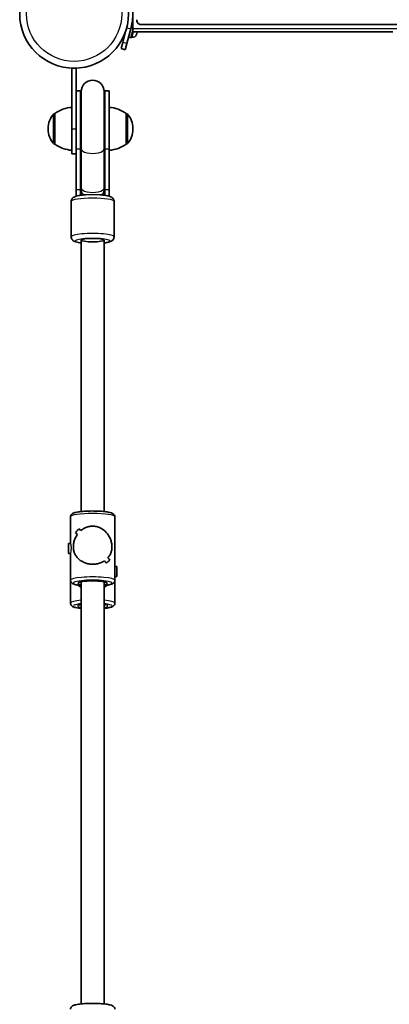
# Model space of a CAD drawing. Units: millimetres. Extents: x -3714 to 3924, y -4480 to 4777.
# Drawn here: x -668 to -410, y 399 to 1089 of the extents above; entities that cross this region are included whole.
import ezdxf

# ---------------------------------------------------------------- set-up
doc = ezdxf.new("R2010")
doc.units = ezdxf.units.MM
doc.layers.add('Widoczne (ISO)', color=7, linetype='Continuous', lineweight=35)
doc.layers.add('Widoczne wąskie (ISO)', color=7, linetype='Continuous', lineweight=25)

msp = doc.modelspace()

# ---------------------------------------------------------------- linework, layer by layer
at = {"layer": 'Widoczne (ISO)'}
for p, q in [((-589.22, 1082.24), (-589.22, 1103.24)), ((-593.52, 1082.9), (-596.23, 1072.77)), ((-589.22, 1087.34), (-590.62, 1082.12)), ((-589.84, 1085.02), (-589.95, 1085.05)), ((-583.33, 1085.24), (26.58, 1085.24)), ((-594.29, 1080), (-594.41, 1080.03)), ((-593.33, 1071.99), (-590.62, 1082.12)), ((-592.17, 1076.32), (-590.63, 1075.91)), ((-589.22, 1081.16), (-590.63, 1075.91)), ((-589.72, 1076.44), (-590.43, 1076.64)), ((-589.22, 1080.24), (-589.22, 1082.24)), ((-589.22, 1080.24), (-407.22, 1080.24)), ((-586.52, 1078.48), (-586.58, 1078.25)), ((-586.45, 1078.73), (-586.52, 1078.48)), ((-586.05, 1080.24), (-586.45, 1078.73)), ((-597.4, 1068.41), (-596.23, 1072.77)), ((-593.33, 1071.99), (-594.5, 1067.63)), ((-597.4, 1068.41), (-594.5, 1067.63)), ((-631.77, 1054.69), (-628.77, 1054.69)), ((-631.77, 1054.69), (-631.77, 1012.19)), ((-628.77, 1033.13), (-628.77, 1054.69)), ((-625.77, 1038.72), (-628.77, 1038.72)), ((-625.77, 1038.72), (-625.77, 998.01)), ((-625.27, 1038.22), (-625.27, 998.21)), ((-609.27, 998.21), (-609.27, 1038.22)), ((-608.77, 998.01), (-608.77, 1038.72)), ((-605.77, 1038.72), (-608.77, 1038.72)), ((-605.77, 998.01), (-605.77, 1038.72)), ((-628.77, 1033.13), (-628.77, 998.01)), ((-643.77, 1022.84), (-643.83, 1022.84)), ((-643.77, 1022.84), (-643.77, 1001.54)), ((-593.77, 1001.54), (-593.77, 1022.84)), ((-593.77, 1022.84), (-593.71, 1022.84)), ((-648.42, 1012.48), (-648.42, 1011.91)), ((-631.77, 994.69), (-631.77, 1012.19)), ((-589.12, 1011.91), (-589.12, 1012.48)), ((-643.77, 1001.54), (-643.83, 1001.54)), ((-593.77, 1001.54), (-593.71, 1001.54)), ((-631.77, 994.69), (-628.77, 994.69)), ((-628.77, 969.53), (-628.77, 998.01)), ((-625.77, 969.53), (-625.77, 998.01)), ((-625.27, 970.86), (-625.27, 998.21)), ((-609.27, 970.86), (-609.27, 998.21)), ((-608.77, 998.01), (-608.77, 969.53)), ((-605.77, 998.01), (-605.77, 969.53)), ((-628.77, 969.53), (-628.77, 965.02)), ((-625.77, 969.53), (-625.77, 965.63)), ((-625.27, 970.86), (-625.27, 969.11)), ((-625.27, 969.11), (-625.27, 965.69)), ((-609.27, 969.11), (-609.27, 970.86)), ((-609.27, 965.69), (-609.27, 969.11)), ((-608.77, 965.63), (-608.77, 969.53)), ((-605.77, 965.02), (-605.77, 969.53)), ((-632.27, 961.3), (-632.27, 936.59)), ((-602.27, 961.3), (-602.27, 936.59)), ((-625.27, 934.24), (-625.27, 934.24)), ((-625.27, 744.08), (-625.27, 934.24)), ((-609.27, 934.24), (-609.27, 934.24)), ((-609.27, 744.08), (-609.27, 934.24)), ((-632.77, 721.67), (-632.77, 740.4)), ((-601.77, 695.93), (-601.77, 740.4)), ((-626.91, 732), (-626.91, 732)), ((-634.09, 714.67), (-634.09, 721.67)), ((-634.09, 721.67), (-632.76, 721.67)), ((-634.09, 714.67), (-632.77, 714.67)), ((-632.77, 695.93), (-632.77, 714.71)), ((-600.45, 705.63), (-601.77, 705.63)), ((-600.45, 705.63), (-600.45, 698.63)), ((-600.45, 698.63), (-601.77, 698.63)), ((-632.77, 679.89), (-632.77, 695.93)), ((-625.27, 399.17), (-625.27, 694.94)), ((-609.27, 399.17), (-609.27, 694.94)), ((-601.77, 679.89), (-601.77, 695.93))]:
    msp.add_line(p, q, dxfattribs=at)
msp.add_circle((-630.27, 1092.74), 38.05, dxfattribs=at)
for centre, radius, start, end in [((-583.33, 1088.34), 3.1, 174.64541, 270), ((-589.05, 1078.92), 2.56, 255, 345), ((-617.27, 1038.22), 8, 0, 180), ((-617.27, 1038.72), 8.5, 180, 199.74992), ((-617.27, 1038.72), 8.5, 340.25008, 0), ((-633.42, 1012.48), 15, 138.04082, 180), ((-643.83, 1021.84), 1, 90, 138.04082), ((-630.59, 1005.23), 22, 93.06203, 126.78913), ((-606.95, 1005.23), 22, 53.21087, 86.93797), ((-593.71, 1021.84), 1, 41.95918, 90), ((-604.12, 1012.48), 15, 0, 41.95918), ((-633.42, 1011.91), 15, 180, 221.95918), ((-604.12, 1011.91), 15, 318.04082, 0), ((-643.83, 1002.54), 1, 221.95918, 270), ((-630.59, 1019.16), 22, 233.21087, 266.93797), ((-606.95, 1019.16), 22, 273.06203, 306.78913), ((-593.71, 1002.54), 1, 270, 318.04082), ((-617.27, 964.15), 8.5, 160.25008, 169.8631), ((-617.27, 964.15), 8.5, 10.1369, 19.74992)]:
    msp.add_arc(centre, radius, start, end, dxfattribs=at)
msp.add_ellipse((-617.27, 934.24), major_axis=(8, 0), ratio=0.152757, dxfattribs=at)
for centre, major_axis, ratio, start_param, end_param in [((-617.27, 934.24), (-8, 0), 0.152757, 6.283179, 6.283185), ((-617.27, 934.24), (8, 0), 0.152757, 0, 0.000006), ((-617.27, 739.67), (15.45, 15.45), 0.07683, 2.165512, 2.391581), ((-617.27, 739.67), (-15.45, -15.45), 0.07683, 5.307101, 5.533169), ((-617.27, 720.61), (15.45, -15.45), 0.07683, 2.207065, 2.31887), ((-617.27, 720.61), (-15.45, 15.45), 0.07683, 5.348655, 5.460459), ((-617.27, 715.72), (15.45, -15.45), 0.07683, 2.409667, 2.544939), ((-617.27, 715.72), (-15.45, 15.45), 0.07683, 5.551255, 5.686527), ((-617.27, 736.88), (15.45, 15.45), 0.07683, 2.256279, 2.256309), ((-617.27, 736.88), (15.45, 15.45), 0.07683, 2.053708, 2.053733), ((-617.27, 720.61), (15.45, -15.45), 0.07683, 0.75002, 0.885288), ((-617.27, 720.61), (-15.45, 15.45), 0.07683, 3.891609, 4.02688), ((-617.27, 715.72), (15.45, -15.45), 0.07683, 0.976088, 1.087888), ((-617.27, 715.72), (-15.45, 15.45), 0.07683, 4.117677, 4.229481), ((-617.27, 696.66), (15.45, 15.45), 0.07683, 0.596663, 0.82273), ((-617.27, 696.66), (-15.45, -15.45), 0.07683, 3.738251, 3.964319), ((-617.27, 702.13), (15.5, 0), 0.835506, 3.967995, 4.170064), ((-617.27, 702.13), (15.5, 0), 0.835506, 5.254714, 5.456783)]:
    msp.add_ellipse(centre, major_axis=major_axis, ratio=ratio, start_param=start_param, end_param=end_param, dxfattribs=at)
for points, knots in [([(-599.25, 1119.63), (-598.22, 1118.44), (-597.26, 1117.19), (-594.71, 1113.46), (-593.31, 1110.85), (-591.38, 1106.07), (-590.72, 1103.96), (-589.5, 1098.57), (-589.16, 1095.25), (-589.26, 1090.28), (-589.39, 1088.63), (-589.86, 1085.35), (-590.19, 1083.72), (-590.62, 1082.12)], [0, 0, 0, 0, 0.558352, 0.558352, 1.603445, 1.603445, 2.386936, 2.386936, 3.562968, 3.562968, 4.150446, 4.150446, 4.737926, 4.737926, 4.737926, 4.737926]), ([(-632.27, 961.3), (-632.27, 961.7), (-632.19, 962.09), (-631.93, 962.81), (-631.75, 963.11), (-631.32, 963.67), (-631.07, 963.88), (-630.47, 964.34), (-630.13, 964.51), (-628.74, 965.12), (-627.63, 965.34), (-625.09, 965.73), (-623.77, 965.87), (-622.34, 965.97), (-622.33, 965.97), (-622.32, 965.97)], [3.141593, 3.141593, 3.141593, 3.141593, 3.197435, 3.197435, 3.259318, 3.259318, 3.340338, 3.340338, 3.476889, 3.476889, 3.923021, 3.923021, 4.29369, 4.29369, 4.296745, 4.296745, 4.296745, 4.296745]), ([(-612.22, 965.97), (-611.57, 965.93), (-610.94, 965.87), (-609.11, 965.69), (-608, 965.53), (-605.88, 965.09), (-605.01, 964.94), (-603.69, 964.06), (-603.45, 963.87), (-602.91, 963.3), (-602.61, 962.88), (-602.33, 962), (-602.27, 961.65), (-602.27, 961.3)], [5.128033, 5.128033, 5.128033, 5.128033, 5.297693, 5.297693, 5.644138, 5.644138, 6.057218, 6.057218, 6.142229, 6.142229, 6.234387, 6.234387, 6.283185, 6.283185, 6.283185, 6.283185]), ([(-632.27, 936.59), (-632.27, 936.19), (-632.19, 935.8), (-631.93, 935.09), (-631.75, 934.78), (-631.32, 934.23), (-631.07, 934.01), (-630.47, 933.55), (-630.13, 933.39), (-628.74, 932.77), (-627.63, 932.55), (-625.93, 932.29), (-625.61, 932.24), (-625.27, 932.2)], [3.1415927, 3.1415927, 3.1415927, 3.1415927, 3.1974351, 3.1974351, 3.2593176, 3.2593176, 3.3403385, 3.3403385, 3.4768893, 3.4768893, 3.9230213, 3.9230213, 4.0237578, 4.0237578, 4.0237578, 4.0237578]), ([(-609.27, 932.2), (-608.46, 932.3), (-607.71, 932.42), (-605.88, 932.8), (-605.01, 932.95), (-603.69, 933.83), (-603.45, 934.02), (-602.91, 934.59), (-602.61, 935.01), (-602.33, 935.9), (-602.27, 936.24), (-602.27, 936.59)], [5.4010202, 5.4010202, 5.4010202, 5.4010202, 5.6441379, 5.6441379, 6.0572184, 6.0572184, 6.1422292, 6.1422292, 6.2343874, 6.2343874, 6.2831853, 6.2831853, 6.2831853, 6.2831853]), ([(-632.77, 740.4), (-632.77, 740.73), (-632.69, 741.06), (-632.45, 741.63), (-632.28, 741.86), (-631.85, 742.33), (-631.59, 742.5), (-630.64, 743.06), (-629.92, 743.27), (-627.94, 743.73), (-626.63, 743.94), (-623.83, 744.23), (-622.4, 744.33), (-619.44, 744.45), (-617.92, 744.48), (-614.91, 744.45), (-613.42, 744.4), (-610.6, 744.22), (-609.28, 744.1), (-606.89, 743.77), (-605.83, 743.58), (-604.4, 743.19), (-603.93, 743.03), (-603.15, 742.64), (-602.83, 742.45), (-602.35, 741.97), (-602.21, 741.8), (-601.92, 741.28), (-601.78, 740.89), (-601.77, 740.45), (-601.77, 740.43), (-601.77, 740.4)], [1.570796, 1.570796, 1.570796, 1.570796, 1.635922, 1.635922, 1.710543, 1.710543, 1.825716, 1.825716, 2.150114, 2.150114, 2.539377, 2.539377, 2.875626, 2.875626, 3.203989, 3.203989, 3.531123, 3.531123, 3.861215, 3.861215, 4.204224, 4.204224, 4.414896, 4.414896, 4.563643, 4.563643, 4.625371, 4.625371, 4.707782, 4.707782, 4.712389, 4.712389, 4.712389, 4.712389]), ([(-625.5, 730.75), (-624.64, 731.49), (-623.66, 732.14), (-621.77, 733.05), (-620.89, 733.36), (-619.09, 733.77), (-618.18, 733.88), (-617.27, 733.88)], [10.2894052, 10.2894052, 10.2894052, 10.2894052, 10.638578, 10.638578, 10.9101173, 10.9101173, 11.1816566, 11.1816566, 11.1816566, 11.1816566]), ([(-617.27, 733.88), (-618.18, 733.88), (-619.09, 733.77), (-620.89, 733.36), (-621.77, 733.05), (-623.66, 732.14), (-624.64, 731.49), (-625.5, 730.75)], [2.2363313, 2.2363313, 2.2363313, 2.2363313, 2.5078706, 2.5078706, 2.7794099, 2.7794099, 3.1285317, 3.1285317, 3.1285317, 3.1285317]), ([(-617.27, 733.88), (-616.36, 733.88), (-615.45, 733.77), (-613.65, 733.36), (-612.77, 733.05), (-610.29, 731.86), (-608.84, 730.71), (-607.13, 728.81), (-606.58, 728.08), (-605.61, 726.52), (-605.19, 725.68), (-604.51, 723.95), (-604.24, 723.05), (-603.87, 721.22), (-603.77, 720.28), (-603.77, 718.38), (-603.87, 717.5), (-604.24, 715.85), (-604.51, 715.08), (-605.19, 713.63), (-605.61, 712.95), (-606.25, 712.13), (-606.4, 711.94), (-606.57, 711.75)], [2.236331, 2.236331, 2.236331, 2.236331, 2.507871, 2.507871, 2.77941, 2.77941, 3.322488, 3.322488, 3.610032, 3.610032, 3.897576, 3.897576, 4.185119, 4.185119, 4.472663, 4.472663, 4.760206, 4.760206, 5.04775, 5.04775, 5.335293, 5.335293, 5.424723, 5.424723, 5.424723, 5.424723]), ([(-606.57, 711.75), (-606.4, 711.94), (-606.25, 712.13), (-605.61, 712.95), (-605.19, 713.63), (-604.51, 715.08), (-604.24, 715.85), (-603.87, 717.5), (-603.77, 718.38), (-603.77, 719.33), (-603.77, 720.28), (-603.87, 721.22), (-604.24, 723.05), (-604.51, 723.95), (-605.19, 725.68), (-605.61, 726.52), (-606.58, 728.08), (-607.13, 728.81), (-608.84, 730.71), (-610.29, 731.86), (-612.77, 733.05), (-613.65, 733.36), (-615.45, 733.77), (-616.36, 733.88), (-617.27, 733.88)], [7.993265, 7.993265, 7.993265, 7.993265, 8.082695, 8.082695, 8.370238, 8.370238, 8.657782, 8.657782, 8.945325, 8.945325, 8.945325, 9.232869, 9.232869, 9.520412, 9.520412, 9.807956, 9.807956, 10.095499, 10.095499, 10.638578, 10.638578, 10.910117, 10.910117, 11.181657, 11.181657, 11.181657, 11.181657]), ([(-617.27, 707.19), (-618.18, 707.19), (-619.09, 707.27), (-620.89, 707.59), (-621.77, 707.83), (-624.25, 708.74), (-625.7, 709.63), (-627.41, 711.12), (-627.96, 711.69), (-628.93, 712.95), (-629.35, 713.63), (-630.03, 715.08), (-630.3, 715.85), (-630.67, 717.5), (-630.77, 718.38), (-630.77, 719.33), (-630.77, 720.28), (-630.67, 721.22), (-630.3, 723.05), (-630.03, 723.95), (-629.35, 725.68), (-628.93, 726.52), (-628.29, 727.54), (-628.14, 727.78), (-627.97, 728.01)], [6.708994, 6.708994, 6.708994, 6.708994, 6.980533, 6.980533, 7.252073, 7.252073, 7.795151, 7.795151, 8.082695, 8.082695, 8.370238, 8.370238, 8.657782, 8.657782, 8.945325, 8.945325, 8.945325, 9.232869, 9.232869, 9.520412, 9.520412, 9.807956, 9.807956, 9.897439, 9.897439, 9.897439, 9.897439]), ([(-627.97, 728.01), (-628.14, 727.78), (-628.29, 727.54), (-628.93, 726.52), (-629.35, 725.68), (-630.03, 723.95), (-630.3, 723.05), (-630.67, 721.22), (-630.77, 720.28), (-630.77, 718.38), (-630.67, 717.5), (-630.3, 715.85), (-630.03, 715.08), (-629.35, 713.63), (-628.93, 712.95), (-627.96, 711.69), (-627.41, 711.12), (-625.7, 709.63), (-624.25, 708.74), (-621.77, 707.83), (-620.89, 707.59), (-619.09, 707.27), (-618.18, 707.19), (-617.27, 707.19)], [3.520602, 3.520602, 3.520602, 3.520602, 3.610032, 3.610032, 3.897576, 3.897576, 4.185119, 4.185119, 4.472663, 4.472663, 4.760206, 4.760206, 5.04775, 5.04775, 5.335293, 5.335293, 5.622837, 5.622837, 6.165915, 6.165915, 6.437455, 6.437455, 6.708994, 6.708994, 6.708994, 6.708994]), ([(-609.04, 709.6), (-609.9, 709.03), (-610.88, 708.52), (-612.77, 707.83), (-613.65, 707.59), (-615.45, 707.27), (-616.36, 707.19), (-617.27, 707.19)], [5.8167936, 5.8167936, 5.8167936, 5.8167936, 6.1659154, 6.1659154, 6.4374547, 6.4374547, 6.708994, 6.708994, 6.708994, 6.708994]), ([(-617.27, 707.19), (-616.36, 707.19), (-615.45, 707.27), (-613.65, 707.59), (-612.77, 707.83), (-610.88, 708.52), (-609.9, 709.03), (-609.04, 709.6)], [6.708994, 6.708994, 6.708994, 6.708994, 6.9805333, 6.9805333, 7.2520725, 7.2520725, 7.6011944, 7.6011944, 7.6011944, 7.6011944]), ([(-632.77, 695.93), (-632.77, 695.6), (-632.69, 695.28), (-632.45, 694.71), (-632.28, 694.47), (-631.85, 694.01), (-631.59, 693.83), (-630.64, 693.28), (-629.92, 693.07), (-627.98, 692.61), (-626.71, 692.42), (-625.27, 692.26)], [4.712389, 4.712389, 4.712389, 4.712389, 4.7775147, 4.7775147, 4.8521359, 4.8521359, 4.9673089, 4.9673089, 5.2917065, 5.2917065, 5.6684908, 5.6684908, 5.6684908, 5.6684908]), ([(-626.42, 694.61), (-626.42, 694.61), (-626.42, 694.61), (-626.39, 694.62), (-626.31, 694.66), (-625.98, 694.77), (-625.68, 694.85), (-624.84, 695.02), (-624.24, 695.12), (-622.8, 695.3), (-621.93, 695.37), (-620.04, 695.49), (-619.01, 695.52), (-616.91, 695.54), (-615.85, 695.53), (-613.81, 695.45), (-612.83, 695.39), (-611.09, 695.23), (-610.32, 695.13), (-609.12, 694.92), (-608.66, 694.8), (-608.28, 694.68), (-608.2, 694.65), (-608.13, 694.62), (-608.12, 694.61), (-608.12, 694.61)], [1.844322, 1.844322, 1.844322, 1.844322, 1.867679, 1.867679, 2.002864, 2.002864, 2.205643, 2.205643, 2.470027, 2.470027, 2.765829, 2.765829, 3.073254, 3.073254, 3.38405, 3.38405, 3.693609, 3.693609, 3.99572, 3.99572, 4.273687, 4.273687, 4.376491, 4.376491, 4.438864, 4.438864, 4.438864, 4.438864]), ([(-609.27, 692.26), (-608.87, 692.3), (-608.48, 692.35), (-606.89, 692.56), (-605.83, 692.76), (-604.4, 693.15), (-603.93, 693.31), (-603.15, 693.7), (-602.83, 693.88), (-602.35, 694.37), (-602.21, 694.54), (-601.92, 695.06), (-601.78, 695.45), (-601.77, 695.89), (-601.77, 695.91), (-601.77, 695.93)], [6.8978798, 6.8978798, 6.8978798, 6.8978798, 7.0028072, 7.0028072, 7.3458165, 7.3458165, 7.5564891, 7.5564891, 7.7052354, 7.7052354, 7.7669634, 7.7669634, 7.8493745, 7.8493745, 7.8539816, 7.8539816, 7.8539816, 7.8539816]), ([(-632.77, 679.89), (-632.77, 679.56), (-632.69, 679.24), (-632.45, 678.67), (-632.28, 678.43), (-631.85, 677.97), (-631.59, 677.79), (-630.64, 677.24), (-629.92, 677.03), (-627.98, 676.57), (-626.71, 676.38), (-625.27, 676.22)], [1.5707963, 1.5707963, 1.5707963, 1.5707963, 1.6359221, 1.6359221, 1.7105433, 1.7105433, 1.8257162, 1.8257162, 2.1501138, 2.1501138, 2.5268981, 2.5268981, 2.5268981, 2.5268981]), ([(-626.42, 678.57), (-626.42, 678.57), (-626.42, 678.57), (-626.39, 678.58), (-626.31, 678.62), (-625.98, 678.73), (-625.68, 678.81), (-625.3, 678.89), (-625.29, 678.89), (-625.27, 678.9)], [4.9859143, 4.9859143, 4.9859143, 4.9859143, 5.009272, 5.009272, 5.1444563, 5.1444563, 5.347236, 5.347236, 5.3560432, 5.3560432, 5.3560432, 5.3560432]), ([(-609.27, 676.22), (-608.87, 676.26), (-608.48, 676.31), (-606.89, 676.52), (-605.83, 676.72), (-604.4, 677.11), (-603.93, 677.27), (-603.15, 677.66), (-602.83, 677.84), (-602.35, 678.33), (-602.21, 678.5), (-601.92, 679.02), (-601.78, 679.41), (-601.77, 679.85), (-601.77, 679.87), (-601.77, 679.89)], [3.7562872, 3.7562872, 3.7562872, 3.7562872, 3.8612146, 3.8612146, 4.2042239, 4.2042239, 4.4148964, 4.4148964, 4.5636427, 4.5636427, 4.6253707, 4.6253707, 4.7077818, 4.7077818, 4.712389, 4.712389, 4.712389, 4.712389]), ([(-609.27, 678.9), (-608.89, 678.82), (-608.59, 678.74), (-608.28, 678.64), (-608.2, 678.61), (-608.13, 678.58), (-608.12, 678.57), (-608.12, 678.57)], [7.2103275, 7.2103275, 7.2103275, 7.2103275, 7.41528, 7.41528, 7.5180835, 7.5180835, 7.5804563, 7.5804563, 7.5804563, 7.5804563]), ([(-632.77, 395.5), (-632.77, 395.83), (-632.69, 396.15), (-632.45, 396.73), (-632.28, 396.96), (-631.85, 397.43), (-631.59, 397.6), (-630.64, 398.16), (-629.92, 398.37), (-627.94, 398.83), (-626.63, 399.03), (-623.83, 399.33), (-622.4, 399.43), (-619.44, 399.55), (-617.92, 399.57), (-614.91, 399.54), (-613.42, 399.49), (-610.6, 399.32), (-609.28, 399.19), (-606.89, 398.87), (-605.83, 398.68), (-604.4, 398.28), (-603.93, 398.12), (-603.15, 397.73), (-602.83, 397.55), (-602.35, 397.06), (-602.21, 396.89), (-601.92, 396.38), (-601.78, 395.99), (-601.77, 395.55), (-601.77, 395.52), (-601.77, 395.5)], [1.570796, 1.570796, 1.570796, 1.570796, 1.635922, 1.635922, 1.710543, 1.710543, 1.825716, 1.825716, 2.150114, 2.150114, 2.539377, 2.539377, 2.875626, 2.875626, 3.203989, 3.203989, 3.531123, 3.531123, 3.861215, 3.861215, 4.204224, 4.204224, 4.414896, 4.414896, 4.563643, 4.563643, 4.625371, 4.625371, 4.707782, 4.707782, 4.712389, 4.712389, 4.712389, 4.712389])]:
    msp.add_open_spline(points, degree=3, knots=knots, dxfattribs=at)
for points in [[(-586.58, 1078.34), (-586.53, 1078.47), (-586.49, 1078.6), (-586.45, 1078.73)], [(-586.52, 1078.48), (-586.53, 1078.44), (-586.55, 1078.39), (-586.58, 1078.34)]]:
    msp.add_open_spline(points, degree=3, dxfattribs=at)
at = {"layer": 'Widoczne wąskie (ISO)'}
for p, q in [((-592.24, 1082.56), (-593.52, 1082.9)), ((-590.62, 1082.12), (-592.24, 1082.56)), ((-589.72, 1076.44), (-588.7, 1080.24)), ((25.48, 1082.24), (-589.22, 1082.24)), ((-593.33, 1071.99), (-596.23, 1072.77)), ((-644.58, 1001.88), (-644.58, 1022.51)), ((-643.83, 1022.84), (-643.83, 1001.54)), ((-593.71, 1001.54), (-593.71, 1022.84)), ((-592.96, 1022.51), (-592.96, 1001.88)), ((-631.77, 1012.19), (-628.77, 1012.19)), ((-625.77, 998.01), (-628.77, 998.01)), ((-605.77, 998.01), (-608.77, 998.01)), ((-625.77, 969.53), (-628.77, 969.53)), ((-605.77, 969.53), (-608.77, 969.53))]:
    msp.add_line(p, q, dxfattribs=at)
msp.add_circle((-630.27, 1092.74), 33.3, dxfattribs=at)
for centre, major_axis, ratio, start_param, end_param in [((-617.27, 998.01), (-8.5, 0), 0.403865, 5.938484, 6.283185), ((-617.27, 998.21), (-8, 0), 0.403865, 0, 3.141593), ((-617.27, 998.01), (8.5, 0), 0.403865, 0, 0.344701), ((-617.27, 969.53), (-8.5, 0), 0.403865, 5.938484, 6.283185), ((-617.27, 964.28), (-8.5, 0), 0.988264, 5.938484, 6.11993), ((-617.27, 964.25), (-8.5, 0), 0.988264, 5.938484, 6.117162), ((-617.27, 970.86), (-8, 0), 0.403865, 0, 3.141593), ((-617.27, 969.11), (-8, 0), 0.62314, 0, 0.701526), ((-617.27, 969.11), (8, 0), 0.62314, 5.581659, 6.283185), ((-617.27, 969.53), (8.5, 0), 0.403865, 0, 0.344701), ((-617.27, 964.28), (8.5, 0), 0.988264, 0.163256, 0.344701), ((-617.27, 964.25), (8.5, 0), 0.988264, 0.166023, 0.344701), ((-617.27, 961.3), (-15, 0), 0.152757, 3.141593, 6.283185), ((-617.27, 936.59), (15, 0), 0.152757, 0, 3.141593), ((-617.27, 933.63), (-12, 0), 0.152757, 2.300524, 7.124254), ((-617.27, 740.4), (-15.5, 0), 0.152757, 3.141593, 6.283185), ((-617.27, 695.93), (15.5, 0), 0.152757, 0, 3.141593), ((-617.27, 693.96), (-13.5, 0), 0.152757, 2.20507, 7.219708), ((-617.27, 693.96), (10.5, 0), 0.152757, 5.578638, 10.129325), ((-617.27, 679.89), (-15.5, 0), 0.152757, 5.254714, 6.283185), ((-617.27, 677.92), (-13.5, 0), 0.152757, 5.346663, 7.219708), ((-617.27, 677.92), (-10.5, 0), 0.152757, 5.578638, 6.987733), ((-617.27, 679.89), (15.5, 0), 0.152757, 0, 1.028471), ((-617.27, 677.92), (13.5, 0), 0.152757, 5.346663, 7.219708), ((-617.27, 677.92), (10.5, 0), 0.152757, 5.578638, 6.987733)]:
    msp.add_ellipse(centre, major_axis=major_axis, ratio=ratio, start_param=start_param, end_param=end_param, dxfattribs=at)
for points, knots in [([(-612.22, 965.97), (-612.61, 966), (-613.04, 966), (-614.11, 965.98), (-614.75, 965.96), (-616.17, 965.93), (-616.94, 965.92), (-618.44, 965.93), (-619.16, 965.95), (-620.49, 965.98), (-621.1, 966), (-621.89, 965.99), (-622.11, 965.98), (-622.32, 965.97)], [0.5930726, 0.5930726, 0.5930726, 0.5930726, 0.7087075, 0.7087075, 0.8533564, 0.8533564, 1.0120629, 1.0120629, 1.1641216, 1.1641216, 1.3082571, 1.3082571, 1.3722047, 1.3722047, 1.3722047, 1.3722047]), ([(-632.76, 721.67), (-632.75, 721.67), (-632.73, 721.64), (-632.67, 721.46), (-632.62, 721.25), (-632.52, 720.73), (-632.47, 720.39), (-632.39, 719.59), (-632.37, 719.14), (-632.37, 718.27), (-632.39, 717.79), (-632.47, 716.88), (-632.52, 716.45), (-632.62, 715.75), (-632.67, 715.42), (-632.75, 714.94), (-632.77, 714.78), (-632.77, 714.71)], [0.581859, 0.581859, 0.581859, 0.581859, 0.661658, 0.661658, 0.793985, 0.793985, 0.926324, 0.926324, 1.058663, 1.058663, 1.191002, 1.191002, 1.323341, 1.323341, 1.455668, 1.455668, 1.587995, 1.587995, 1.587995, 1.587995]), ([(-632.76, 721.67), (-632.75, 721.67), (-632.73, 721.64), (-632.67, 721.46), (-632.62, 721.25), (-632.52, 720.73), (-632.47, 720.39), (-632.39, 719.59), (-632.37, 719.14), (-632.37, 718.27), (-632.39, 717.79), (-632.47, 716.88), (-632.52, 716.45), (-632.62, 715.75), (-632.67, 715.42), (-632.75, 714.94), (-632.77, 714.78), (-632.77, 714.71)], [0.581859, 0.581859, 0.581859, 0.581859, 0.661658, 0.661658, 0.793985, 0.793985, 0.926324, 0.926324, 1.058663, 1.058663, 1.191002, 1.191002, 1.323341, 1.323341, 1.455668, 1.455668, 1.587995, 1.587995, 1.587995, 1.587995])]:
    msp.add_open_spline(points, degree=3, knots=knots, dxfattribs=at)

doc.saveas('drawing.dxf')
